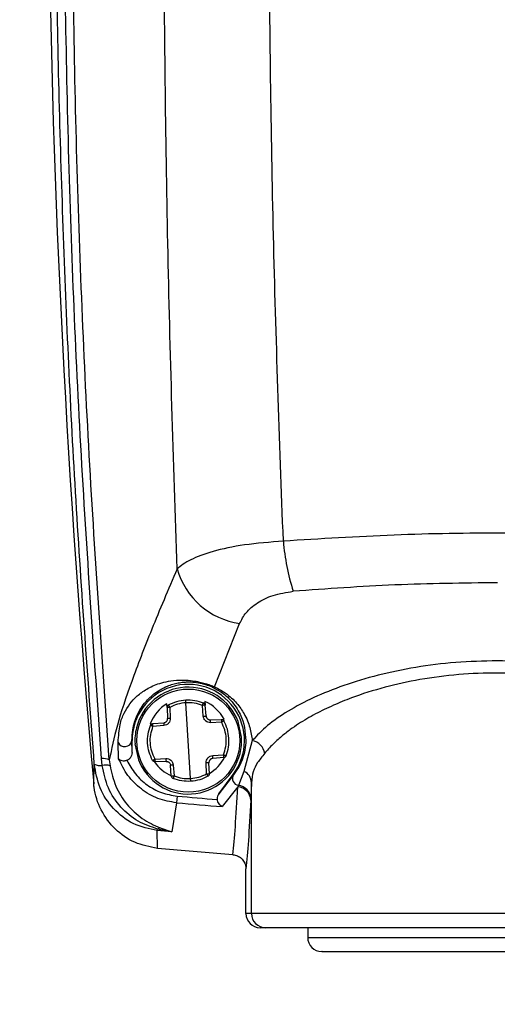
# Model space of a CAD drawing. Extents: x 6 to 425, y 6 to 273.
# Drawn here: x 276 to 277, y 164 to 165 of the extents above; entities that cross this region are included whole.
import ezdxf

# ---------------------------------------------------------------- set-up
doc = ezdxf.new("R2010")
doc.units = 0
doc.header["$PDSIZE"] = -1
doc.linetypes.add('SLD-SOLID', pattern=[0])
doc.layers.get('0').update_dxf_attribs({"linetype": 'CONTINUOUS'})
doc.layers.get('DEFPOINTS').update_dxf_attribs({"linetype": 'CONTINUOUS'})
doc.layers.add('SLD-0', color=179, linetype='SLD-SOLID')
doc.styles.add('SLDTEXTSTYLE0', font='ARIALBD.TTF', dxfattribs={"width": 0.948})
doc.dimstyles.new('SLDDIMSTYLE1', dxfattribs={"dimtxt": 2.311487, "dimasz": 3.9624, "dimexe": 0, "dimexo": 0.0625, "dimgap": 0.577872, "dimtad": 0, "dimtih": 1, "dimtoh": 1, "dimdec": 0, "dimlfac": 45, "dimrnd": 1e-09, "dimzin": 12, "dimdsep": 46, "dimtxsty": 'SLDTEXTSTYLE0', "dimsah": 1, "dimcen": 0.09, "dimadec": 0, "dimazin": 0, "dimtfac": 1, "dimtdec": 0, "dimtofl": 0, "dimtmove": 0, "dimatfit": 3, "dimfxl": 1, "dimtolj": 1, "dimtzin": 12, "dimarcsym": 0})

# ---------------------------------------------------------------- blocks, each defined once
blk = doc.blocks.new('_D_8')
at = {"layer": 'DEFPOINTS', "color": 0}
for p in [(86.2969, 236.078), (86.2969, 152.7874), (415.6303, 152.5541)]:
    blk.add_point(p, dxfattribs=at)
at = {"layer": 'SLD-0', "color": 0}
for p, q in [((86.2969, 152.8499), (86.2969, 236.078)), ((90.2593, 236.078), (248.5776, 236.078)), ((411.6679, 236.078), (257.8433, 236.078)), ((415.6303, 152.6166), (415.6303, 236.078))]:
    blk.add_line(p, q, dxfattribs=at)
for points in [[(90.2593, 236.7384), (90.2593, 235.4176), (86.2969, 236.078)], [(411.6679, 235.4176), (411.6679, 236.7384), (415.6303, 236.078)]]:
    blk.add_solid(points, dxfattribs=at)
at = {"layer": 'SLD-0', "color": 0, "insert": (253.2104, 236.078), "char_height": 2.31149, "attachment_point": 5, "style": 'SLDTEXTSTYLE0'}
blk.add_mtext('\\A1;14820', dxfattribs=at)

msp = doc.modelspace()

# ---------------------------------------------------------------- linework, layer by layer
at = {"color": 7, "linetype": 'SLD-SOLID'}
for p, q in [((276.0719, 164.3007), (276.1116, 164.4008)), ((275.9968, 164.268), (275.9965, 164.2739)), ((275.9968, 164.268), (275.9975, 164.2508)), ((276.0011, 164.2682), (276.0019, 164.251)), ((276.034, 164.1558), (276.0266, 164.2756)), ((276.0541, 164.2542), (276.0527, 164.2714)), ((276.0566, 164.2777), (276.0571, 164.2717)), ((276.0584, 164.2546), (276.0571, 164.2717)), ((276.0654, 164.2484), (276.0826, 164.2492)), ((276.0826, 164.2492), (276.0869, 164.2494)), ((275.9699, 164.2421), (275.9742, 164.2425)), ((275.9742, 164.2425), (275.9914, 164.2438)), ((275.9917, 164.2394), (275.9745, 164.238)), ((276.0828, 164.2448), (276.0656, 164.244)), ((276.1146, 164.2209), (276.1091, 164.246)), ((275.9202, 164.1871), (275.9194, 164.2129)), ((275.9411, 164.2157), (275.9414, 164.2157)), ((275.9414, 164.1968), (275.9411, 164.2157)), ((275.9414, 164.1968), (275.9414, 164.2157)), ((275.946, 164.2104), (275.9515, 164.1853)), ((276.1315, 164.2157), (276.1184, 164.1671)), ((275.8942, 164.1764), (275.8931, 164.1872)), ((275.9054, 164.1853), (275.9065, 164.1761)), ((275.9777, 164.1866), (275.9949, 164.1874)), ((276.0689, 164.192), (276.086, 164.1933)), ((276.0863, 164.1889), (276.0692, 164.1875)), ((275.8807, 164.1475), (275.8817, 164.1784)), ((275.9952, 164.1829), (275.978, 164.1822)), ((276.0035, 164.1596), (276.0021, 164.1768)), ((276.0065, 164.1771), (276.0079, 164.16)), ((276.0594, 164.1632), (276.0587, 164.1804)), ((276.0638, 164.1634), (276.063, 164.1806)), ((276.0785, 164.1318), (276.1014, 164.1623)), ((276.1021, 164.1618), (276.0785, 164.1318)), ((276.1021, 164.1618), (276.1014, 164.1623)), ((276.1184, 164.1671), (276.1097, 164.1448)), ((276.1085, 164.1425), (276.0841, 164.1114)), ((276.1097, 164.1448), (276.1085, 164.1425)), ((276.1303, 164.1492), (276.1293, 164.124)), ((276.1303, 163.9423), (276.1303, 164.1492)), ((276.0128, 164.128), (276.0119, 164.1174)), ((276.1291, 164.1215), (276.1293, 164.124)), ((276.0119, 164.1174), (276.0043, 164.0714)), ((275.9857, 164.0777), (276.0043, 164.0714)), ((275.9813, 164.0736), (275.9817, 164.076)), ((275.9814, 164.0454), (275.9813, 164.0736)), ((276.0043, 164.0714), (275.9813, 164.0736)), ((276.0043, 164.0714), (275.9817, 164.076)), ((276.101, 164.0354), (275.9814, 164.0454)), ((276.1215, 163.9423), (276.1215, 164.013)), ((276.1303, 163.9423), (276.1215, 163.9423)), ((276.908, 163.9423), (276.1303, 163.9423)), ((276.1526, 163.9201), (276.1438, 163.9201)), ((276.2192, 163.9201), (276.2192, 163.9046)), ((276.2192, 163.9046), (276.8025, 163.9046))]:
    msp.add_line(p, q, dxfattribs=at)
msp.add_circle((276.0303, 164.2157), 0.0815, dxfattribs=at)
for centre, radius, start, end in [((293.5858, 165.7535), 17.7778, 176.17509, 185.18274), ((276.5242, 164.5573), 0.3445, 184.4038, 197.8573), ((276.129, 164.5209), 0.1213, 196.1802, 261.7679), ((276.0303, 164.2157), 0.0889, 323.1301, 180), ((276.0303, 164.2157), 0.0844, 21.0683, 166.0569), ((276.0697, 164.3046), 0.00445, 250.092, 299.8258), ((276.0012, 164.2682), 0.00444, 118.9914, 182.5626), ((276.0526, 164.2714), 0.00444, 4.5626, 68.1338), ((275.8416, 167.8094), 3.562, 272.5097, 272.58), ((275.7718, 167.805), 3.562, 274.5452, 274.6155), ((276.002, 164.2423), 0.0637, 1.5642, 5.561), ((276.0303, 164.2157), 0.0844, 166.0569, 183.5626), ((276.0551, 164.2456), 0.0637, 181.5642, 185.561), ((276.0303, 164.2157), 0.0844, 346.0569, 3.5626), ((275.9298, 164.2176), 0.0115, 204.336, 350.1046), ((276.1271, 164.1918), 0.0244, 8.5024, 79.4025), ((275.8961, 164.1661), 0.0213, 64.0908, 98.1332), ((276.0303, 164.2157), 0.0844, 201.0683, 346.0569), ((276.0586, 164.1891), 0.0637, 181.5642, 185.561), ((276.0055, 164.1858), 0.0637, 1.5642, 5.561), ((275.891, 164.1972), 0.021, 243.5624, 278.7653), ((275.8997, 164.1496), 0.0273, 75.5688, 101.5343), ((276.2888, 160.6263), 3.562, 94.5452, 94.6155), ((276.219, 160.622), 3.562, 92.5097, 92.58), ((276.0079, 164.16), 0.00444, 184.5626, 248.1338), ((276.0594, 164.1632), 0.00444, 298.9914, 2.5626), ((276.1114, 164.1558), 0.0111, 147.0202, 260.9389), ((276.11, 164.1486), 0.0203, 1.7024, 65.5212), ((276.1075, 164.1208), 0.0217, 1.8663, 87.3603), ((276.1077, 164.1233), 0.0216, 1.9129, 84.8102), ((276.5192, 169.7566), 5.6513, 264.8595, 265.5036), ((276.5192, 169.7566), 5.6619, 264.8595, 265.5928), ((275.9873, 164.0682), 0.00955, 99.4626, 125.788), ((276.1438, 163.9423), 0.0222, 180.0044, 270.0044), ((276.1526, 163.9423), 0.0222, 179.9956, 269.9956), ((276.2414, 163.9046), 0.0222, 180, 270)]:
    msp.add_arc(centre, radius, start, end, dxfattribs=at)
for start_param, end_param in [(0.485419, 1.138975), (5.14421, 5.797767), (3.628925, 4.17359), (2.109595, 2.65426)]:
    msp.add_ellipse((276.0301, 164.2188), major_axis=(-0.004, 0.0645), ratio=0.998849, start_param=start_param, end_param=end_param, dxfattribs=at)
for points, knots in [([(275.8817, 164.1784), (275.8711, 164.3215), (275.8499, 164.6073), (275.8306, 165.0396), (275.8199, 165.4729), (275.8177, 165.9072), (275.8238, 166.1961), (275.8269, 166.3406)], [0, 0, 0, 0, 0.200379, 0.40018, 0.599911, 0.799883, 1, 1, 1, 1]), ([(275.8931, 164.1872), (275.8814, 164.3518), (275.8578, 164.6814), (275.8379, 165.1809), (275.8341, 165.515), (275.8322, 165.682)], [0, 0, 0, 0, 0.332777, 0.666403, 1, 1, 1, 1]), ([(275.9054, 164.1853), (275.8937, 164.3506), (275.8703, 164.6809), (275.8506, 165.1811), (275.8468, 165.5152), (275.8449, 165.6822)], [0, 0, 0, 0, 0.333738, 0.666943, 1, 1, 1, 1]), ([(276.0125, 164.4871), (276.007, 164.6583), (275.996, 165), (275.9929, 165.3436), (275.9914, 165.5151)], [0, 0, 0, 0, 0.500881, 1, 1, 1, 1]), ([(276.1807, 164.5308), (276.1748, 164.6917), (276.1629, 165.0173), (276.1595, 165.3445), (276.1577, 165.51)], [0, 0, 0, 0, 0.49409, 1, 1, 1, 1]), ([(276.7067, 164.5395), (276.648, 164.5413), (276.5313, 164.5447), (276.3545, 164.5417), (276.239, 164.5345), (276.1807, 164.5308)], [0, 0, 0, 0, 0.334145, 0.664247, 1, 1, 1, 1]), ([(276.1807, 164.5308), (276.1596, 164.5292), (276.1181, 164.526), (276.0685, 164.5151), (276.0317, 164.5019), (276.0189, 164.492), (276.0125, 164.4871)], [0, 0, 0, 0, 0.26566, 0.521095, 0.763915, 1, 1, 1, 1]), ([(276.0125, 164.4871), (275.9987, 164.4544), (275.9709, 164.3889), (275.9395, 164.3073), (275.916, 164.2372), (275.909, 164.2026), (275.9054, 164.1853)], [0, 0, 0, 0, 0.249798, 0.500141, 0.749895, 1, 1, 1, 1]), ([(276.1116, 164.4008), (276.1146, 164.4066), (276.1206, 164.4182), (276.1385, 164.4336), (276.1633, 164.4465), (276.1853, 164.4499), (276.1963, 164.4516)], [0, 0, 0, 0, 0.249015, 0.498954, 0.749384, 1, 1, 1, 1]), ([(276.5192, 164.4651), (276.465, 164.4645), (276.3564, 164.4633), (276.2498, 164.4555), (276.1963, 164.4516)], [0, 0, 0, 0, 0.498205, 1, 1, 1, 1]), ([(276.5192, 164.3417), (276.4971, 164.3412), (276.4532, 164.3402), (276.3895, 164.332), (276.3298, 164.3197), (276.2755, 164.3033), (276.2276, 164.284), (276.1872, 164.2625), (276.154, 164.2395), (276.139, 164.2237), (276.1315, 164.2157)], [0, 0, 0, 0, 0.125487, 0.250064, 0.375184, 0.500063, 0.624596, 0.750057, 0.874529, 1, 1, 1, 1]), ([(276.9068, 164.2157), (276.8993, 164.2236), (276.8844, 164.2395), (276.8512, 164.2625), (276.8108, 164.284), (276.7628, 164.3034), (276.7084, 164.3197), (276.6486, 164.3321), (276.5849, 164.3402), (276.541, 164.3412), (276.5192, 164.3417)], [0, 0, 0, 0, 0.125237, 0.249998, 0.37512, 0.500097, 0.625285, 0.750171, 0.875444, 1, 1, 1, 1]), ([(275.9194, 164.2129), (275.9201, 164.2229), (275.9215, 164.2429), (275.9311, 164.2649), (275.944, 164.2829), (275.964, 164.2975), (275.9806, 164.3052), (275.9984, 164.3097), (276.0125, 164.3114), (276.0269, 164.3114), (276.0382, 164.3103), (276.0486, 164.3083), (276.0569, 164.3062), (276.0649, 164.3036), (276.0696, 164.3017), (276.0719, 164.3007)], [0, 0, 0, 0, 0.123044, 0.246257, 0.493071, 0.617007, 0.741484, 0.80405, 0.867273, 0.899425, 0.932203, 0.949061, 0.966108, 0.983112, 1, 1, 1, 1]), ([(276.8872, 164.1954), (276.8831, 164.2002), (276.8755, 164.2092), (276.8615, 164.2217), (276.8478, 164.2325), (276.8304, 164.2445), (276.8083, 164.2574), (276.7802, 164.2711), (276.7444, 164.2857), (276.6994, 164.3001), (276.6424, 164.3128), (276.5824, 164.3207), (276.5198, 164.3234), (276.4572, 164.3208), (276.397, 164.313), (276.3397, 164.3003), (276.2945, 164.286), (276.2586, 164.2713), (276.2304, 164.2576), (276.2082, 164.2446), (276.1907, 164.2326), (276.1769, 164.2218), (276.1629, 164.2092), (276.1552, 164.2002), (276.1511, 164.1954)], [0, 0, 0, 0, 0.037684, 0.071054, 0.100109, 0.124851, 0.169733, 0.211349, 0.249721, 0.314226, 0.374509, 0.437666, 0.499327, 0.561085, 0.624351, 0.684812, 0.749524, 0.788024, 0.829737, 0.874752, 0.899613, 0.92874, 0.962202, 1, 1, 1, 1]), ([(275.9411, 164.2157), (275.9414, 164.2216), (275.942, 164.2334), (275.9454, 164.2455), (275.9492, 164.2556), (275.9544, 164.2654), (275.9602, 164.2739), (275.9676, 164.2821), (275.9755, 164.2894), (275.9854, 164.2962), (275.9955, 164.3013), (276.0054, 164.3048), (276.0138, 164.3069), (276.0217, 164.308), (276.0286, 164.3085), (276.0359, 164.3084), (276.0438, 164.3077), (276.052, 164.306), (276.0577, 164.3045), (276.0633, 164.3025), (276.0665, 164.3012), (276.0682, 164.3004)], [0, 0, 0, 0, 0.08165, 0.161289, 0.251265, 0.325723, 0.429885, 0.504547, 0.59273, 0.677107, 0.757203, 0.805395, 0.846882, 0.881868, 0.902533, 0.920571, 0.949858, 0.962267, 0.974161, 0.98646, 1, 1, 1, 1]), ([(276.0682, 164.3004), (276.0736, 164.2975), (276.0857, 164.291), (276.1012, 164.2762), (276.1188, 164.2497), (276.1204, 164.2293), (276.1214, 164.2157)], [0, 0, 0, 0, 0.109607, 0.245593, 0.496158, 1, 1, 1, 1]), ([(276.0719, 164.3007), (276.0778, 164.2976), (276.0927, 164.2896), (276.1077, 164.2747), (276.1204, 164.2562), (276.1287, 164.2362), (276.1306, 164.2225), (276.1315, 164.2157)], [0, 0, 0, 0, 0.125284, 0.314242, 0.501019, 0.751373, 1, 1, 1, 1]), ([(276.0266, 164.2756), (276.0265, 164.2761), (276.0265, 164.277), (276.0264, 164.278), (276.0263, 164.2787), (276.0263, 164.2793), (276.0263, 164.2798), (276.0263, 164.2799), (276.0263, 164.28)], [0, 0, 0, 0, 0.239459, 0.368363, 0.500002, 0.631641, 0.760544, 1, 1, 1, 1]), ([(275.999, 164.272), (275.9991, 164.272), (275.9991, 164.2719), (275.9993, 164.2714), (275.9996, 164.2709), (275.9999, 164.2703), (276.0004, 164.2694), (276.0009, 164.2686), (276.0011, 164.2682)], [0, 0, 0, 0, 0.23956, 0.368427, 0.5, 0.631573, 0.76044, 1, 1, 1, 1]), ([(276.0266, 164.2756), (276.0221, 164.275), (276.0132, 164.274), (276.0052, 164.2701), (276.0011, 164.2682)], [0, 0, 0, 0, 0.500004, 1, 1, 1, 1]), ([(276.0527, 164.2714), (276.0485, 164.2728), (276.04, 164.2757), (276.031, 164.2756), (276.0266, 164.2756)], [0, 0, 0, 0, 0.499996, 1, 1, 1, 1]), ([(276.0527, 164.2714), (276.0529, 164.2719), (276.0532, 164.2727), (276.0536, 164.2736), (276.0539, 164.2743), (276.0541, 164.2748), (276.0542, 164.2753), (276.0543, 164.2754), (276.0543, 164.2755)], [0, 0, 0, 0, 0.23956, 0.368427, 0.5, 0.631573, 0.76044, 1, 1, 1, 1]), ([(275.9914, 164.2438), (275.9919, 164.2439), (275.9929, 164.2441), (275.9943, 164.2447), (275.9954, 164.2455), (275.9966, 164.2468), (275.9974, 164.2486), (275.9975, 164.2501), (275.9975, 164.2508)], [0, 0, 0, 0, 0.1543105, 0.3003099, 0.4379931, 0.5673556, 0.8001661, 1, 1, 1, 1]), ([(276.0019, 164.251), (276.0018, 164.2495), (276.0016, 164.2467), (275.9993, 164.2429), (275.9959, 164.2402), (275.9931, 164.2397), (275.9917, 164.2394)], [0, 0, 0, 0, 0.250826, 0.50016, 0.750075, 1, 1, 1, 1]), ([(276.0656, 164.244), (276.0642, 164.2441), (276.0613, 164.2443), (276.0576, 164.2466), (276.0549, 164.25), (276.0543, 164.2528), (276.0541, 164.2542)], [0, 0, 0, 0, 0.250861, 0.500209, 0.75011, 1, 1, 1, 1]), ([(275.9739, 164.1844), (275.9719, 164.1888), (275.9678, 164.1974), (275.9655, 164.2116), (275.966, 164.2261), (275.969, 164.2351), (275.9705, 164.2397)], [0, 0, 0, 0, 0.250006, 0.5, 0.749994, 1, 1, 1, 1]), ([(275.9777, 164.1866), (275.9758, 164.1906), (275.972, 164.1987), (275.9699, 164.2119), (275.9703, 164.2253), (275.9731, 164.2338), (275.9745, 164.238)], [0, 0, 0, 0, 0.249985, 0.499966, 0.749923, 1, 1, 1, 1]), ([(275.9745, 164.238), (275.9741, 164.2382), (275.9734, 164.2385), (275.9724, 164.2389), (275.9716, 164.2392), (275.971, 164.2395), (275.9706, 164.2396), (275.9705, 164.2397), (275.9705, 164.2397)], [0, 0, 0, 0, 0.191853, 0.331531, 0.499969, 0.663092, 0.80101, 1, 1, 1, 1]), ([(276.0866, 164.2469), (276.0866, 164.2469), (276.0865, 164.2469), (276.0861, 164.2466), (276.0856, 164.2463), (276.0848, 164.2459), (276.0839, 164.2453), (276.0832, 164.245), (276.0828, 164.2448)], [0, 0, 0, 0, 0.198932, 0.336857, 0.500012, 0.668375, 0.808031, 1, 1, 1, 1]), ([(276.086, 164.1933), (276.0874, 164.1976), (276.0902, 164.206), (276.0907, 164.2194), (276.0886, 164.2327), (276.0847, 164.2407), (276.0828, 164.2448)], [0, 0, 0, 0, 0.250077, 0.500034, 0.750015, 1, 1, 1, 1]), ([(276.0946, 164.2197), (276.094, 164.2244), (276.0929, 164.2339), (276.0887, 164.2426), (276.0866, 164.2469)], [0, 0, 0, 0, 0.495829, 1, 1, 1, 1]), ([(276.0901, 164.1917), (276.0916, 164.1963), (276.0947, 164.2053), (276.0946, 164.2149), (276.0946, 164.2197)], [0, 0, 0, 0, 0.504171, 1, 1, 1, 1]), ([(276.1214, 164.2157), (276.1211, 164.2107), (276.1204, 164.2008), (276.1164, 164.1869), (276.1106, 164.1738), (276.1049, 164.1658), (276.1021, 164.1618)], [0, 0, 0, 0, 0.249855, 0.500081, 0.749869, 1, 1, 1, 1]), ([(276.0119, 164.1174), (276.0019, 164.1192), (275.9818, 164.1226), (275.9553, 164.1383), (275.9334, 164.1598), (275.9246, 164.178), (275.9202, 164.1871)], [0, 0, 0, 0, 0.250061, 0.500317, 0.75039, 1, 1, 1, 1]), ([(275.9202, 164.1871), (275.9207, 164.1865), (275.9219, 164.1853), (275.925, 164.1841), (275.9284, 164.1838), (275.9312, 164.1842), (275.9325, 164.1845), (275.9331, 164.1847)], [0, 0, 0, 0, 0.2404339, 0.4995623, 0.7626046, 0.8914527, 1, 1, 1, 1]), ([(275.9414, 164.1968), (275.9412, 164.1952), (275.9409, 164.1921), (275.9386, 164.1881), (275.9357, 164.1856), (275.9338, 164.1849), (275.9331, 164.1847)], [0, 0, 0, 0, 0.297566, 0.595887, 0.870797, 1, 1, 1, 1]), ([(275.9739, 164.1844), (275.9739, 164.1845), (275.974, 164.1845), (275.9744, 164.1847), (275.975, 164.1851), (275.9757, 164.1855), (275.9767, 164.186), (275.9773, 164.1864), (275.9777, 164.1866)], [0, 0, 0, 0, 0.199054, 0.336949, 0.500012, 0.668579, 0.808305, 1, 1, 1, 1]), ([(275.9949, 164.1874), (275.9964, 164.1873), (275.9992, 164.1871), (276.0029, 164.1848), (276.0057, 164.1814), (276.0062, 164.1786), (276.0065, 164.1771)], [0, 0, 0, 0, 0.2508613, 0.5002091, 0.7501097, 1, 1, 1, 1]), ([(276.0587, 164.1804), (276.0588, 164.1818), (276.0589, 164.1847), (276.0613, 164.1884), (276.0647, 164.1912), (276.0675, 164.1917), (276.0689, 164.192)], [0, 0, 0, 0, 0.250826, 0.50016, 0.750075, 1, 1, 1, 1]), ([(276.086, 164.1933), (276.0865, 164.1932), (276.0872, 164.1929), (276.0881, 164.1925), (276.0889, 164.1922), (276.0895, 164.1919), (276.09, 164.1917), (276.09, 164.1917), (276.0901, 164.1917)], [0, 0, 0, 0, 0.191577, 0.331324, 0.499969, 0.663, 0.800888, 1, 1, 1, 1]), ([(276.1511, 164.1954), (276.1472, 164.1905), (276.1392, 164.1807), (276.1322, 164.1674), (276.131, 164.1553), (276.1303, 164.1492)], [0, 0, 0, 0, 0.3334778, 0.6660083, 1, 1, 1, 1]), ([(275.9813, 164.0736), (275.9683, 164.0764), (275.9422, 164.0818), (275.9107, 164.107), (275.8885, 164.14), (275.8839, 164.1656), (275.8817, 164.1784)], [0, 0, 0, 0, 0.253098, 0.50391, 0.752635, 1, 1, 1, 1]), ([(275.9817, 164.076), (275.9713, 164.0796), (275.9497, 164.0869), (275.9223, 164.1099), (275.9017, 164.1404), (275.8967, 164.1644), (275.8942, 164.1764)], [0, 0, 0, 0, 0.234672, 0.484931, 0.742028, 1, 1, 1, 1]), ([(275.9065, 164.1761), (275.909, 164.1651), (275.914, 164.1432), (275.9321, 164.1145), (275.9569, 164.0912), (275.9761, 164.0822), (275.9857, 164.0777)], [0, 0, 0, 0, 0.250052, 0.49976, 0.748976, 1, 1, 1, 1]), ([(275.9331, 164.1847), (275.9373, 164.1772), (275.9457, 164.1623), (275.9648, 164.1449), (275.9875, 164.1323), (276.0044, 164.1294), (276.0128, 164.128)], [0, 0, 0, 0, 0.249884, 0.500221, 0.750526, 1, 1, 1, 1]), ([(275.9952, 164.1829), (275.9957, 164.1829), (275.9967, 164.1829), (275.9982, 164.1824), (275.9994, 164.1817), (276.0007, 164.1806), (276.0018, 164.1789), (276.002, 164.1775), (276.0021, 164.1768)], [0, 0, 0, 0, 0.1543159, 0.3003192, 0.4380047, 0.5673679, 0.8001754, 1, 1, 1, 1]), ([(276.0079, 164.16), (276.0076, 164.1595), (276.0073, 164.1587), (276.007, 164.1577), (276.0067, 164.1571), (276.0065, 164.1565), (276.0063, 164.156), (276.0063, 164.1559), (276.0063, 164.1559)], [0, 0, 0, 0, 0.23956, 0.368427, 0.5, 0.631573, 0.76044, 1, 1, 1, 1]), ([(276.0079, 164.16), (276.0121, 164.1586), (276.0206, 164.1557), (276.0295, 164.1558), (276.034, 164.1558)], [0, 0, 0, 0, 0.499996, 1, 1, 1, 1]), ([(276.034, 164.1558), (276.0385, 164.1563), (276.0473, 164.1573), (276.0554, 164.1612), (276.0594, 164.1632)], [0, 0, 0, 0, 0.500004, 1, 1, 1, 1]), ([(276.0343, 164.1514), (276.0343, 164.1514), (276.0343, 164.1515), (276.0342, 164.1521), (276.0342, 164.1526), (276.0341, 164.1533), (276.0341, 164.1544), (276.034, 164.1552), (276.034, 164.1558)], [0, 0, 0, 0, 0.239456, 0.368359, 0.499998, 0.631637, 0.760541, 1, 1, 1, 1]), ([(276.0615, 164.1593), (276.0615, 164.1594), (276.0615, 164.1595), (276.0612, 164.1599), (276.0609, 164.1604), (276.0606, 164.1611), (276.0601, 164.162), (276.0597, 164.1627), (276.0594, 164.1632)], [0, 0, 0, 0, 0.23956, 0.368427, 0.5, 0.631573, 0.76044, 1, 1, 1, 1]), ([(275.9814, 164.0454), (275.9692, 164.0478), (275.9447, 164.0526), (275.9134, 164.0747), (275.8908, 164.1052), (275.8824, 164.1314), (275.8809, 164.1458), (275.8807, 164.1475)], [0, 0, 0, 0, 0.239658, 0.479239, 0.720813, 0.965526, 1, 1, 1, 1]), ([(276.101, 164.0354), (276.1023, 164.0488), (276.1048, 164.0754), (276.1072, 164.1202), (276.1085, 164.1425)], [0, 0, 0, 0, 0.5023849, 1, 1, 1, 1]), ([(276.0785, 164.1318), (276.0777, 164.1306), (276.0763, 164.1282), (276.0759, 164.1249), (276.0761, 164.1231), (276.0761, 164.1227)], [0, 0, 0, 0, 0.432544, 0.865577, 1, 1, 1, 1]), ([(276.0841, 164.1114), (276.0832, 164.1118), (276.0814, 164.1128), (276.079, 164.1154), (276.077, 164.1188), (276.0764, 164.1214), (276.0761, 164.1227)], [0, 0, 0, 0, 0.25144, 0.512553, 0.773498, 1, 1, 1, 1]), ([(276.1291, 164.1215), (276.1279, 164.0988), (276.1254, 164.0533), (276.1228, 164.0264), (276.1215, 164.013)], [0, 0, 0, 0, 0.500001, 1, 1, 1, 1]), ([(276.101, 164.0354), (276.1034, 164.035), (276.1083, 164.0341), (276.1146, 164.0298), (276.1192, 164.0239), (276.1213, 164.0179), (276.1215, 164.0142), (276.1215, 164.013)], [0, 0, 0, 0, 0.221797, 0.443553, 0.666489, 0.892119, 1, 1, 1, 1]), ([(276.2423, 163.8824), (276.242, 163.8824), (276.2404, 163.8824), (276.2484, 163.8824), (276.2672, 163.8824), (276.2974, 163.8824), (276.336, 163.8824), (276.3798, 163.8824), (276.4121, 163.8824), (276.4278, 163.8824)], [0, 0, 0, 0, 0.033919, 0.19743, 0.364411, 0.531392, 0.694903, 0.851887, 1, 1, 1, 1]), ([(276.4278, 163.8824), (276.4441, 163.8824), (276.4777, 163.8824), (276.5317, 163.8824), (276.5871, 163.8824), (276.641, 163.8824), (276.6897, 163.8824), (276.7302, 163.8824), (276.7619, 163.8824), (276.7751, 163.8824), (276.7815, 163.8824)], [0, 0, 0, 0, 0.116516, 0.240011, 0.368641, 0.5, 0.631359, 0.759989, 0.883484, 1, 1, 1, 1])]:
    msp.add_open_spline(points, degree=3, knots=knots, dxfattribs=at)
for points in [[(275.999, 164.272), (276.0034, 164.2741), (276.012, 164.2783), (276.0215, 164.2794), (276.0263, 164.28)], [(276.0263, 164.28), (276.0311, 164.28), (276.0407, 164.2801), (276.0497, 164.277), (276.0543, 164.2755)], [(276.0011, 164.2682), (276.0005, 164.2681), (275.9994, 164.2681), (275.998, 164.268), (275.997, 164.268), (275.9968, 164.268), (275.9968, 164.268)], [(276.0571, 164.2717), (276.057, 164.2717), (276.0569, 164.2717), (276.0559, 164.2716), (276.0544, 164.2715), (276.0533, 164.2714), (276.0527, 164.2714)], [(276.0584, 164.2546), (276.0585, 164.2541), (276.0586, 164.2533), (276.0591, 164.2521), (276.0597, 164.251), (276.0604, 164.2504), (276.0607, 164.2501)], [(276.0607, 164.2501), (276.061, 164.2498), (276.0617, 164.2493), (276.0628, 164.2488), (276.0641, 164.2484), (276.0649, 164.2484), (276.0654, 164.2484)], [(276.0826, 164.2492), (276.083, 164.2492), (276.0838, 164.2492), (276.085, 164.2487), (276.086, 164.2479), (276.0864, 164.2473), (276.0866, 164.2469)], [(276.0826, 164.2492), (276.0826, 164.2491), (276.0826, 164.249), (276.0827, 164.248), (276.0828, 164.2465), (276.0828, 164.2453), (276.0828, 164.2448)], [(275.9705, 164.2397), (275.9707, 164.2401), (275.971, 164.2408), (275.9719, 164.2416), (275.973, 164.2423), (275.9738, 164.2424), (275.9742, 164.2425)], [(275.9745, 164.238), (275.9745, 164.2386), (275.9744, 164.2398), (275.9743, 164.2412), (275.9742, 164.2423), (275.9742, 164.2424), (275.9742, 164.2425)], [(275.978, 164.1822), (275.978, 164.1822), (275.978, 164.1824), (275.9779, 164.1834), (275.9778, 164.1848), (275.9777, 164.186), (275.9777, 164.1866)], [(276.0647, 164.1853), (276.0644, 164.185), (276.0639, 164.1843), (276.0634, 164.1831), (276.063, 164.1819), (276.063, 164.181), (276.063, 164.1806)], [(276.0692, 164.1875), (276.0687, 164.1875), (276.0679, 164.1874), (276.0667, 164.1869), (276.0656, 164.1862), (276.065, 164.1856), (276.0647, 164.1853)], [(276.086, 164.1933), (276.0861, 164.1928), (276.0862, 164.1916), (276.0863, 164.1901), (276.0863, 164.1891), (276.0863, 164.189), (276.0863, 164.1889)], [(276.0901, 164.1917), (276.0899, 164.1913), (276.0895, 164.1906), (276.0886, 164.1897), (276.0875, 164.1891), (276.0867, 164.189), (276.0863, 164.1889)], [(275.978, 164.1822), (275.9776, 164.1822), (275.9768, 164.1822), (275.9756, 164.1827), (275.9746, 164.1834), (275.9741, 164.1841), (275.9739, 164.1844)], [(276.0035, 164.1596), (276.0036, 164.1596), (276.0037, 164.1597), (276.0047, 164.1597), (276.0061, 164.1599), (276.0073, 164.1599), (276.0079, 164.16)], [(276.0343, 164.1514), (276.0295, 164.1513), (276.0199, 164.1513), (276.0108, 164.1543), (276.0063, 164.1559)], [(276.0615, 164.1593), (276.0572, 164.1572), (276.0486, 164.1531), (276.039, 164.1519), (276.0343, 164.1514)], [(276.0594, 164.1632), (276.06, 164.1632), (276.0612, 164.1633), (276.0626, 164.1633), (276.0636, 164.1634), (276.0637, 164.1634), (276.0638, 164.1634)], [(276.5192, 163.9201), (276.4954, 163.9201), (276.448, 163.9201), (276.3795, 163.9201), (276.3162, 163.9201), (276.2606, 163.9201), (276.2146, 163.9201), (276.1803, 163.9201), (276.1578, 163.9201), (276.1543, 163.9201), (276.1526, 163.9201)], [(276.8858, 163.9201), (276.884, 163.9201), (276.8805, 163.9201), (276.858, 163.9201), (276.8238, 163.9201), (276.7778, 163.9201), (276.7222, 163.9201), (276.6589, 163.9201), (276.5904, 163.9201), (276.5429, 163.9201), (276.5192, 163.9201)]]:
    msp.add_open_spline(points, degree=3, dxfattribs=at)

# ---------------------------------------------------------------- dimensions: what is measured, and where the dimension line sits
at = {"layer": 'SLD-0', "color": 7}
dim = msp.add_linear_dim(base=(86.2969, 236.078), p1=(415.6303, 152.5541), p2=(86.2969, 152.7874), dimstyle='SLDDIMSTYLE1', dxfattribs=at)
dim.commit()
dim.dimension.update_dxf_attribs({"geometry": '_D_8', "text_midpoint": (253.2104, 236.078), "dimtype": 160})

doc.saveas('drawing.dxf')
